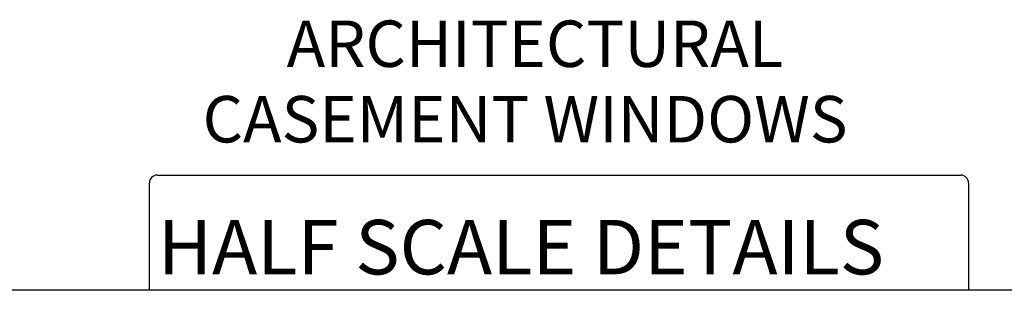
# Paper-space layout 'Page4' of a CAD drawing. Units: inches. Extents: x 0.7 to 8, y 0.3 to 10.4.
# Drawn here: x 3.2 to 5.2, y 9.8 to 10.4 of the extents above; entities that cross this region are included whole.
import ezdxf
from ezdxf.enums import TextEntityAlignment as Align

# ---------------------------------------------------------------- set-up
doc = ezdxf.new("R2010")
doc.units = ezdxf.units.IN
doc.header["$MEASUREMENT"] = 0
for name, color, linetype in [('Border', 7, 'Continuous'), ('Default', 7, 'Continuous'), ('Text', 7, 'Continuous')]:
    doc.layers.add(name, color=color, linetype=linetype)
doc.styles.add('SEACAD_arial_ttf', font='arial.ttf')

# ---------------------------------------------------------------- blocks, each defined once
blk = doc.blocks.new('SG16')
at = {"layer": 'Border', "color": 7, "linetype": 'Continuous'}
for p, q in [((3.471239940766859, 10.06952586127251), (5.093757935612246, 10.06952586127251)), ((3.455614940766859, 9.837072772542195), (3.455614940766859, 10.0539008612725)), ((5.109382935612245, 10.0539008612725), (5.109382935612245, 9.837072772542193))]:
    blk.add_line(p, q, dxfattribs=at)
for centre, start, end in [((3.471239940766859, 10.0539008612725), 90, 180), ((5.093757935612246, 10.0539008612725), 0, 90)]:
    blk.add_arc(centre, 0.015625, start, end, dxfattribs=at)
blk = doc.blocks.new('SG17')
at = {"layer": 'Border', "color": 7, "linetype": 'Continuous'}
blk.add_line((7.703132935612245, 9.837072772542196), (0.9802110411210112, 9.837072772542195), dxfattribs=at)

psp = doc.layouts.new('Page4')

# ---------------------------------------------------------------- block references
for name in ['SG16', 'SG17']:
    psp.add_blockref(name, (0, 0))

# ---------------------------------------------------------------- texts
at = {"layer": 'Default', "color": 7, "linetype": 'Continuous', "style": 'SEACAD_arial_ttf'}
psp.add_text('HALF SCALE DETAILS', height=0.11, dxfattribs=at).set_placement((3.472860383319854, 9.979220425818225), align=Align.TOP_LEFT)
at = {"layer": 'Text', "color": 7, "linetype": 'Continuous', "style": 'SEACAD_arial_ttf'}
for s, p in [('ARCHITECTURAL', (3.732845162492175, 10.38170691357761)), ('CASEMENT WINDOWS', (3.563068851976742, 10.22938978996081))]:
    psp.add_text(s, height=0.0938, dxfattribs=at).set_placement(p, align=Align.TOP_LEFT)

doc.saveas('drawing.dxf')
